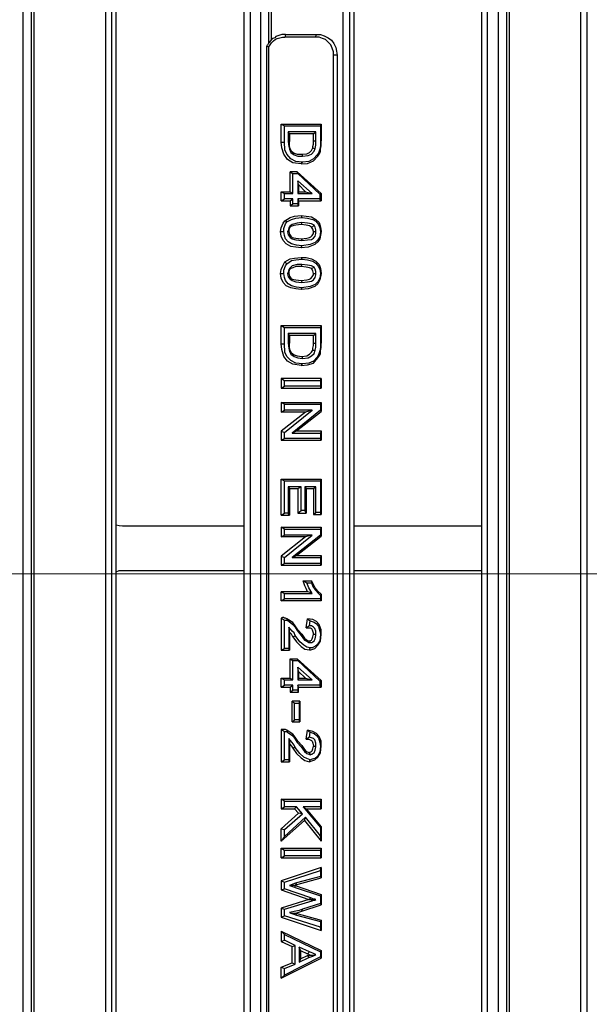
# Model space of a CAD drawing. Units: millimetres. Extents: x 83 to 495, y 5 to 292.
# Drawn here: x 362 to 374, y 221 to 243 of the extents above; entities that cross this region are included whole.
import ezdxf

# ---------------------------------------------------------------- set-up
doc = ezdxf.new("R2010")
doc.units = ezdxf.units.MM
doc.layers.add('PDF_Geomertry', color=7, linetype='Continuous')

msp = doc.modelspace()

# ---------------------------------------------------------------- linework, layer by layer
at = {"layer": 'PDF_Geomertry', "lineweight": 25}
for points in [[(374.131, 212.359), (374.131, 249.917), (374.159, 249.917), (374.187, 249.917), (374.201, 249.917), (374.228, 249.917), (374.242, 249.917), (374.256, 249.917), (374.256, 249.917), (374.256, 249.944), (374.256, 249.958), (374.242, 249.972), (374.228, 249.986), (374.214, 250), (374.201, 250), (374.187, 250), (374.27, 250.014), (372.077, 250.014), (369.161, 250.014), (366.954, 250.014), (364.039, 250.014), (361.845, 250.014), (358.93, 250.014), (358.902, 250)], [(362.123, 212.359), (362.123, 249.917), (362.081, 249.917), (362.026, 249.917), (361.984, 249.917), (361.956, 249.917), (361.928, 249.917), (361.901, 249.917), (361.887, 249.917), (361.887, 249.931), (361.901, 249.944), (361.901, 249.958), (361.915, 249.972), (361.928, 249.986), (361.942, 249.986), (361.956, 250), (361.97, 250), (361.97, 250), (361.984, 250), (362.012, 250), (362.04, 250), (362.053, 249.986), (362.095, 249.986), (362.123, 249.986)], [(362.303, 212.359), (362.303, 249.917)], [(362.359, 212.359), (362.359, 249.917)], [(363.9, 212.359), (363.9, 249.917)], [(364.025, 249.917), (364.025, 212.359)], [(364.122, 212.345), (364.122, 214.343), (364.122, 230.632), (364.122, 231.644), (364.122, 247.947), (364.122, 249.944)], [(367.079, 250), (366.954, 250.014), (366.94, 250.014), (366.926, 250.014), (366.912, 250), (366.898, 250), (366.884, 249.986), (366.884, 249.972), (366.884, 249.958), (366.871, 249.944), (367.009, 249.917), (367.009, 212.359)], [(366.871, 249.944), (366.871, 247.974), (366.871, 231.617), (366.871, 230.659), (366.871, 214.302), (366.871, 212.345)], [(367.468, 242.092), (367.468, 249.917)], [(369.009, 212.359), (369.009, 249.917)], [(369.147, 249.917), (369.147, 212.359)], [(369.245, 212.345), (369.245, 214.302), (369.245, 230.659), (369.245, 231.617), (369.245, 247.974), (369.245, 249.944)], [(371.993, 249.944), (371.993, 247.974), (371.993, 231.617), (371.993, 230.659), (371.993, 214.302), (371.993, 212.345)], [(372.118, 212.359), (372.118, 249.917)], [(372.354, 212.359), (372.354, 249.917)], [(372.535, 212.359), (372.535, 249.917)], [(372.59, 212.359), (372.59, 249.917)], [(374.256, 249.917), (374.256, 212.359)], [(367.773, 242.203), (367.731, 242.203), (367.69, 242.203), (367.648, 242.189), (367.606, 242.175), (367.565, 242.161), (367.537, 242.133), (367.495, 242.119), (367.468, 242.092)], [(367.773, 242.203), (367.759, 242.147)], [(368.439, 242.203), (368.412, 242.147), (367.759, 242.147)], [(367.773, 242.203), (368.439, 242.203), (368.523, 242.203), (368.606, 242.175), (368.689, 242.133), (368.759, 242.078), (368.814, 242.008), (368.856, 241.925), (368.87, 241.842), (368.884, 241.759), (368.884, 220.517), (368.87, 220.434), (368.856, 220.351), (368.814, 220.268), (368.759, 220.198), (368.689, 220.143), (368.606, 220.101), (368.523, 220.073), (368.439, 220.073), (367.773, 220.073)], [(367.412, 241.939), (367.44, 241.981), (367.468, 242.022), (367.509, 242.064), (367.551, 242.092), (367.593, 242.119), (367.648, 242.133), (367.704, 242.147), (367.759, 242.147)], [(367.468, 242.092), (367.412, 242.022)], [(368.884, 241.759), (368.8, 241.759), (368.8, 241.828), (368.773, 241.911), (368.745, 241.981), (368.689, 242.036), (368.634, 242.092), (368.564, 242.119), (368.495, 242.147), (368.412, 242.147)], [(367.37, 241.953), (367.412, 241.939)], [(367.412, 220.337), (367.412, 241.939)], [(368.8, 220.517), (368.8, 241.759)], [(367.676, 239.886), (367.676, 240.274), (367.745, 240.233)], [(367.676, 240.274), (368.537, 240.274), (368.523, 240.233)], [(368.537, 240.274), (368.537, 239.913)], [(367.856, 240.066), (367.829, 240.108)], [(367.856, 240.066), (367.856, 239.9)], [(368.37, 240.066), (367.856, 240.066)], [(368.37, 240.066), (368.425, 240.108)], [(368.37, 239.913), (368.37, 240.066)], [(368.106, 239.414), (367.926, 239.442), (367.815, 239.511), (367.731, 239.622), (367.69, 239.761), (367.676, 239.886)], [(367.676, 239.886), (367.745, 239.886)], [(367.884, 239.664), (367.898, 239.678), (367.898, 239.691), (367.87, 239.747), (367.856, 239.802), (367.856, 239.9), (367.829, 239.9)], [(368.356, 239.761), (368.356, 239.789), (368.37, 239.844), (368.37, 239.913), (368.398, 239.913), (368.425, 239.913)], [(368.523, 239.733), (368.537, 239.802), (368.537, 239.858), (368.537, 239.913), (368.523, 239.913)], [(367.898, 239.691), (367.953, 239.65), (368.023, 239.622), (368.12, 239.622), (368.134, 239.58)], [(368.12, 239.622), (368.231, 239.636), (368.287, 239.664), (368.328, 239.705), (368.356, 239.761), (368.384, 239.747), (368.412, 239.747)], [(368.467, 239.58), (368.509, 239.65), (368.523, 239.691), (368.523, 239.733), (368.523, 239.733), (368.509, 239.733)], [(368.106, 239.414), (368.245, 239.428), (368.37, 239.483), (368.467, 239.58), (368.453, 239.594), (368.453, 239.608)], [(368.106, 239.414), (368.134, 239.456)], [(368.037, 239.206), (368.023, 239.247), (367.87, 239.247), (367.926, 239.206)], [(367.87, 238.817), (367.87, 239.247)], [(368.023, 239.247), (368.537, 238.776), (368.509, 238.762)], [(368.051, 238.97), (368.037, 239.053)], [(367.676, 238.817), (367.745, 238.776)], [(367.676, 238.817), (367.87, 238.817), (367.926, 238.776)], [(367.676, 238.623), (367.676, 238.817)], [(368.051, 238.817), (368.037, 238.776)], [(368.203, 238.817), (368.051, 238.97)], [(368.051, 238.97), (368.051, 238.817)], [(368.051, 238.817), (368.203, 238.817)], [(368.203, 238.817), (368.342, 238.776)], [(367.676, 238.623), (367.745, 238.665)], [(367.676, 238.623), (367.87, 238.623), (367.926, 238.665)], [(367.87, 238.623), (367.87, 238.512), (367.926, 238.554)], [(368.037, 238.665), (368.051, 238.623), (368.537, 238.623), (368.509, 238.665)], [(368.051, 238.623), (368.051, 238.512)], [(368.537, 238.776), (368.537, 238.623)], [(367.87, 238.512), (368.051, 238.512), (368.037, 238.554)], [(367.662, 237.957), (367.676, 238.04), (367.717, 238.138), (367.759, 238.193)], [(367.759, 238.193), (367.87, 238.262), (367.967, 238.29), (368.106, 238.304), (368.12, 238.262)], [(367.759, 238.193), (367.787, 238.179), (367.801, 238.165)], [(368.106, 238.304), (368.217, 238.29), (368.328, 238.276), (368.425, 238.221), (368.495, 238.151), (368.523, 238.054), (368.537, 237.957), (368.523, 237.957)], [(368.106, 237.61), (367.995, 237.624), (367.884, 237.638), (367.787, 237.694), (367.717, 237.763), (367.676, 237.86), (367.662, 237.957)], [(367.662, 237.957), (367.704, 237.957), (367.731, 237.957)], [(368.106, 238.11), (367.995, 238.096), (367.926, 238.082), (367.884, 238.068), (367.856, 238.04), (367.842, 237.999), (367.842, 237.957), (367.829, 237.957), (367.815, 237.957)], [(367.842, 237.957), (367.856, 237.902), (367.884, 237.86), (367.912, 237.832), (367.995, 237.818), (368.106, 237.805), (368.12, 237.777), (368.12, 237.763)], [(368.106, 238.11), (368.12, 238.138), (368.12, 238.151)], [(368.328, 238.054), (368.287, 238.082), (368.217, 238.096), (368.106, 238.11)], [(368.537, 237.957), (368.509, 237.805), (368.467, 237.735), (368.398, 237.68), (368.259, 237.624), (368.106, 237.61)], [(368.106, 237.805), (368.231, 237.818), (368.287, 237.832), (368.314, 237.846), (368.342, 237.874), (368.37, 237.916), (368.37, 237.957), (368.398, 237.957), (368.425, 237.957)], [(368.328, 238.054), (368.356, 238.068), (368.384, 238.096)], [(368.37, 237.957), (368.356, 238.013), (368.328, 238.054)], [(368.106, 237.61), (368.12, 237.652)], [(367.662, 237.055), (367.676, 237.139), (367.717, 237.236), (367.759, 237.305)], [(367.759, 237.305), (367.87, 237.374), (367.967, 237.388), (368.106, 237.402), (368.12, 237.361)], [(367.759, 237.305), (367.787, 237.277), (367.801, 237.263)], [(368.106, 237.402), (368.217, 237.402), (368.328, 237.374), (368.425, 237.319), (368.495, 237.25), (368.523, 237.166), (368.537, 237.055), (368.523, 237.055)], [(368.106, 237.208), (367.995, 237.208), (367.926, 237.18), (367.884, 237.166), (367.856, 237.139), (367.842, 237.097), (367.842, 237.055), (367.829, 237.055), (367.815, 237.055)], [(368.106, 237.208), (368.12, 237.236), (368.12, 237.25)], [(368.328, 237.166), (368.287, 237.18), (368.217, 237.194), (368.106, 237.208)], [(368.328, 237.166), (368.356, 237.18), (368.384, 237.194)], [(368.37, 237.055), (368.356, 237.111), (368.328, 237.166)], [(368.106, 236.708), (367.995, 236.722), (367.884, 236.75), (367.787, 236.792), (367.717, 236.861), (367.676, 236.958), (367.662, 237.055)], [(367.662, 237.055), (367.704, 237.055), (367.731, 237.055)], [(367.842, 237.055), (367.856, 237), (367.884, 236.958), (367.912, 236.93), (367.995, 236.917), (368.106, 236.903), (368.12, 236.875), (368.12, 236.861)], [(368.537, 237.055), (368.509, 236.917), (368.467, 236.833), (368.398, 236.778), (368.259, 236.722), (368.106, 236.708)], [(368.106, 236.903), (368.231, 236.917), (368.287, 236.93), (368.314, 236.944), (368.342, 236.986), (368.37, 237.028), (368.37, 237.055), (368.398, 237.055), (368.425, 237.055)], [(368.106, 236.708), (368.12, 236.75)], [(367.676, 235.543), (367.676, 235.932), (367.745, 235.89)], [(367.676, 235.932), (368.537, 235.932), (368.523, 235.89)], [(368.537, 235.932), (368.537, 235.557)], [(367.856, 235.723), (367.829, 235.765)], [(367.856, 235.723), (367.856, 235.557)], [(368.37, 235.723), (367.856, 235.723)], [(368.37, 235.723), (368.425, 235.765)], [(368.37, 235.557), (368.37, 235.723)], [(368.106, 235.071), (367.926, 235.099), (367.815, 235.168), (367.731, 235.266), (367.69, 235.418), (367.676, 235.543)], [(367.676, 235.543), (367.745, 235.543)], [(367.884, 235.321), (367.898, 235.335), (367.898, 235.349), (367.87, 235.404), (367.856, 235.46), (367.856, 235.557), (367.829, 235.557)], [(368.12, 235.266), (368.231, 235.279), (368.287, 235.321), (368.328, 235.363), (368.356, 235.404), (368.384, 235.404), (368.412, 235.404)], [(368.356, 235.404), (368.356, 235.446), (368.37, 235.501), (368.37, 235.557), (368.398, 235.557), (368.425, 235.557)], [(368.523, 235.39), (368.537, 235.46), (368.537, 235.515), (368.537, 235.557), (368.523, 235.557)], [(367.898, 235.349), (367.953, 235.307), (368.023, 235.279), (368.12, 235.266), (368.134, 235.224)], [(368.106, 235.071), (368.245, 235.085), (368.37, 235.127), (368.467, 235.238), (368.453, 235.238), (368.453, 235.252)], [(368.467, 235.238), (368.509, 235.293), (368.523, 235.335), (368.523, 235.39), (368.523, 235.39), (368.509, 235.39)], [(368.106, 235.071), (368.134, 235.113)], [(367.676, 234.794), (367.676, 234.586), (367.745, 234.627)], [(368.537, 234.794), (368.537, 234.586)], [(367.676, 234.586), (368.537, 234.586), (368.523, 234.627)], [(367.745, 234.627), (367.745, 234.752)], [(368.523, 234.627), (367.745, 234.627)], [(368.523, 234.752), (368.523, 234.627)], [(367.676, 234.28), (368.537, 234.28)], [(367.745, 234.239), (368.523, 234.239)], [(368.537, 234.28), (368.523, 234.239)], [(368.523, 234.239), (368.523, 234.114)], [(368.537, 234.28), (368.537, 234.086)], [(368.342, 234.114), (368.203, 234.072), (367.676, 233.656), (367.745, 233.628)], [(368.203, 234.072), (367.676, 234.072)], [(367.745, 233.628), (368.342, 234.114)], [(368.342, 234.114), (367.745, 234.114)], [(368.523, 234.114), (367.912, 233.615)], [(367.912, 233.615), (368.009, 233.67), (368.537, 234.086), (368.523, 234.114)], [(367.676, 233.656), (367.676, 233.462), (367.745, 233.504)], [(367.676, 233.462), (368.537, 233.462), (368.523, 233.504)], [(367.745, 233.504), (367.745, 233.628)], [(368.523, 233.504), (367.745, 233.504)], [(367.912, 233.615), (368.523, 233.615)], [(368.009, 233.67), (368.537, 233.67), (368.523, 233.615)], [(368.523, 233.615), (368.523, 233.504)], [(368.537, 233.67), (368.537, 233.462)], [(367.676, 232.629), (367.745, 232.588)], [(367.676, 232.629), (368.537, 232.629), (368.523, 232.588)], [(367.676, 231.853), (367.676, 232.629)], [(367.829, 232.463), (367.856, 232.421), (368.037, 232.421), (368.106, 232.463)], [(368.189, 232.463), (368.217, 232.421), (368.37, 232.421), (368.425, 232.463)], [(368.537, 232.629), (368.537, 231.866)], [(367.856, 232.421), (367.856, 231.853)], [(368.037, 232.421), (368.037, 231.894), (368.106, 231.95)], [(368.217, 232.421), (368.217, 231.894)], [(368.37, 232.421), (368.37, 231.866), (368.425, 231.908)], [(367.676, 231.853), (367.745, 231.894)], [(367.676, 231.853), (367.856, 231.853), (367.829, 231.894)], [(368.037, 231.894), (368.217, 231.894), (368.189, 231.95)], [(368.37, 231.866), (368.537, 231.866), (368.523, 231.908)], [(364.122, 231.644), (364.191, 231.631), (364.261, 231.617), (364.344, 231.617), (366.871, 231.617)], [(367.676, 231.589), (368.537, 231.589)], [(368.537, 231.589), (368.523, 231.547)], [(368.537, 231.589), (368.537, 231.395)], [(369.245, 231.617), (371.993, 231.617)], [(368.342, 231.422), (368.203, 231.381), (367.676, 230.965), (367.745, 230.937)], [(368.203, 231.381), (367.676, 231.381)], [(367.745, 231.547), (368.523, 231.547)], [(367.745, 230.937), (368.342, 231.422)], [(368.342, 231.422), (367.745, 231.422)], [(368.523, 231.422), (367.912, 230.937)], [(367.912, 230.937), (368.009, 230.978), (368.537, 231.395), (368.523, 231.422)], [(368.523, 231.547), (368.523, 231.422)], [(367.676, 230.965), (367.676, 230.77), (367.745, 230.812)], [(368.009, 230.978), (368.537, 230.978), (368.523, 230.937)], [(368.537, 230.978), (368.537, 230.77)], [(367.676, 230.77), (368.537, 230.77), (368.523, 230.812)], [(367.745, 230.812), (367.745, 230.937)], [(368.523, 230.812), (367.745, 230.812)], [(367.912, 230.937), (368.523, 230.937)], [(368.523, 230.937), (368.523, 230.812)], [(364.122, 230.632), (364.191, 230.659), (364.261, 230.659), (364.344, 230.659), (366.871, 230.659)], [(369.245, 230.659), (371.993, 230.659)], [(368.245, 230.201), (368.217, 230.271), (368.189, 230.326), (368.148, 230.437), (368.189, 230.423), (368.231, 230.396)], [(368.148, 230.437), (368.328, 230.437)], [(368.523, 230.118), (368.537, 230.146), (368.467, 230.215), (368.412, 230.285), (368.37, 230.354), (368.328, 230.437), (368.328, 230.396)], [(368.342, 230.16), (368.301, 230.188), (368.245, 230.201), (367.676, 230.201), (367.745, 230.16)], [(367.676, 230.007), (367.676, 230.201)], [(368.537, 230.146), (368.537, 230.007)], [(367.676, 230.007), (367.745, 230.049)], [(368.537, 230.007), (367.676, 230.007)], [(368.537, 230.007), (368.523, 230.049)], [(367.801, 229.619), (367.773, 229.633), (367.745, 229.633), (367.731, 229.647), (367.704, 229.647), (367.676, 229.633), (367.704, 229.619), (367.745, 229.591)], [(367.676, 229.633), (367.676, 228.939), (367.745, 228.981)], [(368.023, 229.369), (368.037, 229.383), (367.981, 229.466), (367.926, 229.536), (367.801, 229.619), (367.801, 229.605), (367.815, 229.591)], [(368.217, 229.425), (368.245, 229.619)], [(368.287, 229.466), (368.245, 229.438), (368.217, 229.425), (368.273, 229.425), (368.301, 229.425), (368.328, 229.411), (368.342, 229.383), (368.356, 229.341), (368.37, 229.286), (368.398, 229.286), (368.425, 229.286)], [(368.537, 229.286), (368.537, 229.383), (368.495, 229.494), (368.439, 229.563), (368.356, 229.605), (368.245, 229.619), (368.301, 229.577)], [(367.856, 229.327), (367.856, 229.397), (367.842, 229.438)], [(367.926, 229.23), (367.898, 229.286), (367.856, 229.327)], [(367.856, 229.327), (367.856, 228.939)], [(367.926, 229.23), (367.953, 229.244), (367.981, 229.258)], [(368.037, 229.383), (368.12, 229.286), (368.176, 229.203), (368.217, 229.175), (368.259, 229.147), (368.287, 229.147), (368.287, 229.133), (368.301, 229.105)], [(368.287, 228.953), (368.314, 228.953), (368.398, 228.981), (368.467, 229.05), (368.523, 229.133), (368.537, 229.286), (368.523, 229.286)], [(368.287, 229.147), (368.287, 229.147), (368.301, 229.147), (368.328, 229.161), (368.342, 229.189), (368.356, 229.23), (368.37, 229.286)], [(367.926, 229.23), (368.009, 229.119), (368.106, 229.022), (368.189, 228.967), (368.287, 228.953), (368.301, 228.994)], [(367.676, 228.939), (367.856, 228.939), (367.842, 228.981)], [(367.87, 228.342), (367.87, 228.759), (367.926, 228.717)], [(367.87, 228.759), (368.023, 228.759), (368.037, 228.717)], [(368.023, 228.759), (368.537, 228.287), (368.509, 228.273)], [(368.051, 228.481), (368.037, 228.578)], [(368.051, 228.481), (368.051, 228.342)], [(368.051, 228.481), (368.203, 228.342), (368.342, 228.301)], [(367.676, 228.342), (367.745, 228.301)], [(367.676, 228.342), (367.87, 228.342), (367.926, 228.301)], [(367.676, 228.148), (367.676, 228.342)], [(367.676, 228.148), (367.745, 228.19)], [(367.676, 228.148), (367.87, 228.148), (367.926, 228.19)], [(368.051, 228.342), (368.037, 228.301)], [(368.051, 228.037), (368.051, 228.148), (368.037, 228.19)], [(368.051, 228.342), (368.203, 228.342)], [(368.051, 228.148), (368.537, 228.148), (368.509, 228.19)], [(368.537, 228.287), (368.537, 228.148)], [(367.87, 228.148), (367.87, 228.037), (367.926, 228.079)], [(367.87, 228.037), (368.051, 228.037), (368.037, 228.079)], [(367.912, 227.399), (367.912, 227.843)], [(367.967, 227.441), (367.967, 227.801)], [(368.065, 227.801), (368.065, 227.441), (367.967, 227.441)], [(368.078, 227.843), (368.078, 227.399)], [(367.912, 227.399), (367.967, 227.441)], [(367.912, 227.399), (368.078, 227.399), (368.065, 227.441)], [(367.801, 227.219), (367.773, 227.232), (367.745, 227.232), (367.731, 227.232), (367.704, 227.232), (367.676, 227.232), (367.704, 227.219), (367.745, 227.191)], [(367.676, 227.232), (367.676, 226.539), (367.745, 226.58)], [(367.745, 226.58), (367.745, 227.191)], [(367.745, 227.191), (367.773, 227.191), (367.787, 227.191), (367.815, 227.177)], [(368.217, 227.024), (368.245, 227.219)], [(368.537, 226.872), (368.537, 226.983), (368.495, 227.08), (368.439, 227.149), (368.356, 227.191), (368.245, 227.219), (368.301, 227.177)], [(368.287, 227.066), (368.301, 227.177)], [(368.301, 227.177), (368.384, 227.149), (368.439, 227.108), (368.481, 227.052), (368.509, 226.955), (368.523, 226.872)], [(367.981, 226.844), (367.953, 226.899), (367.912, 226.955), (367.842, 227.038)], [(367.842, 227.038), (367.842, 226.58)], [(367.842, 227.038), (367.856, 226.983), (367.856, 226.927), (367.898, 226.872), (367.926, 226.83), (367.953, 226.844), (367.981, 226.844)], [(367.856, 226.927), (367.856, 226.539)], [(368.023, 226.955), (368.106, 226.858), (368.176, 226.761), (368.231, 226.719), (368.273, 226.705), (368.301, 226.691)], [(368.037, 226.983), (368.12, 226.886), (368.176, 226.802), (368.217, 226.761), (368.259, 226.747), (368.287, 226.733), (368.287, 226.733), (368.301, 226.691)], [(368.287, 227.066), (368.245, 227.038), (368.217, 227.024), (368.273, 227.024), (368.301, 227.01), (368.328, 226.997), (368.342, 226.983), (368.356, 226.941), (368.37, 226.872), (368.398, 226.872), (368.425, 226.872)], [(368.425, 226.872), (368.425, 226.941), (368.398, 227.01), (368.37, 227.038), (368.328, 227.052), (368.287, 227.066)], [(367.926, 226.83), (368.009, 226.719), (368.106, 226.622), (368.189, 226.566), (368.287, 226.539), (368.301, 226.58)], [(368.301, 226.58), (368.231, 226.608), (368.162, 226.636), (368.078, 226.719), (367.981, 226.844)], [(368.287, 226.539), (368.314, 226.553), (368.398, 226.58), (368.467, 226.636), (368.523, 226.733), (368.537, 226.872), (368.523, 226.872)], [(368.287, 226.733), (368.287, 226.747), (368.301, 226.747), (368.328, 226.761), (368.342, 226.775), (368.356, 226.816), (368.37, 226.872)], [(368.301, 226.691), (368.328, 226.705), (368.342, 226.705), (368.356, 226.719), (368.384, 226.733), (368.412, 226.788), (368.425, 226.858), (368.425, 226.872)], [(368.523, 226.872), (368.509, 226.747), (368.467, 226.664), (368.398, 226.608), (368.342, 226.594), (368.301, 226.58)], [(367.676, 226.539), (367.856, 226.539), (367.842, 226.58)], [(367.842, 226.58), (367.745, 226.58)], [(367.676, 225.734), (368.537, 225.734)], [(367.745, 225.692), (368.523, 225.692)], [(368.537, 225.734), (368.523, 225.692)], [(368.523, 225.692), (368.523, 225.567)], [(368.537, 225.734), (368.537, 225.526)], [(367.676, 225.526), (367.967, 225.526), (368.009, 225.567)], [(368.134, 225.415), (368.051, 225.429), (367.676, 225.096), (367.745, 225.082)], [(368.009, 225.567), (367.745, 225.567)], [(368.051, 225.429), (367.967, 225.526)], [(368.134, 225.415), (368.009, 225.567)], [(368.523, 225.567), (368.148, 225.567)], [(368.148, 225.567), (368.523, 225.124)], [(368.148, 225.567), (368.217, 225.526), (368.537, 225.526), (368.523, 225.567)], [(368.217, 225.526), (368.537, 225.137), (368.523, 225.124)], [(367.745, 224.929), (367.676, 224.832), (368.176, 225.276), (368.203, 225.346)], [(367.745, 225.082), (368.134, 225.415)], [(368.203, 225.346), (367.745, 224.929)], [(368.176, 225.276), (368.537, 224.832), (368.523, 224.943)], [(368.523, 224.943), (368.203, 225.346)], [(367.676, 224.832), (367.676, 225.096)], [(367.745, 224.929), (367.745, 225.082)], [(368.523, 225.124), (368.523, 224.943)], [(368.537, 225.137), (368.537, 224.832)], [(367.676, 224.68), (367.745, 224.638)], [(367.676, 224.68), (368.537, 224.68), (368.523, 224.638)], [(367.676, 224.471), (367.676, 224.68)], [(368.537, 224.68), (368.537, 224.471)], [(367.676, 224.471), (367.745, 224.513)], [(367.676, 224.471), (368.537, 224.471), (368.523, 224.513)], [(368.523, 224.194), (368.523, 224.069)], [(368.537, 224.263), (368.537, 224.041)], [(367.676, 223.972), (367.676, 223.778), (367.745, 223.805)], [(367.745, 223.805), (367.745, 223.944)], [(367.995, 223.889), (368.537, 224.041), (368.523, 224.069)], [(368.523, 224.069), (368.009, 223.93)], [(367.676, 223.778), (368.273, 223.57), (368.287, 223.57), (368.314, 223.611)], [(368.314, 223.611), (367.745, 223.805)], [(368.009, 223.93), (367.967, 223.916), (367.926, 223.903), (367.856, 223.875)], [(367.856, 223.875), (367.898, 223.861), (367.94, 223.847), (367.981, 223.833)], [(367.981, 223.833), (367.981, 223.861), (367.981, 223.875), (367.967, 223.875), (367.926, 223.875), (367.884, 223.875), (367.856, 223.875)], [(367.967, 223.875), (367.995, 223.889), (368.009, 223.93)], [(367.981, 223.875), (368.537, 223.681), (368.523, 223.653)], [(367.981, 223.833), (368.523, 223.653)], [(368.273, 223.57), (367.676, 223.389), (367.745, 223.361)], [(367.745, 223.361), (368.342, 223.542)], [(368.287, 223.57), (368.314, 223.57), (368.342, 223.542)], [(368.425, 223.57), (368.398, 223.583), (368.37, 223.583), (368.314, 223.611)], [(368.314, 223.57), (368.356, 223.57), (368.398, 223.57), (368.425, 223.57)], [(368.342, 223.542), (368.37, 223.556), (368.398, 223.556), (368.425, 223.57)], [(368.523, 223.653), (368.523, 223.486)], [(368.537, 223.681), (368.537, 223.459)], [(367.676, 223.389), (367.676, 223.195), (367.745, 223.223)], [(367.745, 223.223), (367.745, 223.361)], [(368.134, 223.361), (368.065, 223.334), (367.995, 223.32), (367.856, 223.292)], [(367.856, 223.292), (367.898, 223.278), (367.94, 223.278), (367.995, 223.278), (368.12, 223.32), (368.134, 223.361)], [(368.12, 223.32), (368.537, 223.459), (368.523, 223.486)], [(368.523, 223.486), (368.134, 223.361)], [(367.676, 223.195), (368.537, 222.904), (368.523, 222.973)], [(368.523, 222.973), (367.745, 223.223)], [(367.856, 223.292), (367.884, 223.278), (367.926, 223.264), (368.009, 223.237)], [(368.009, 223.237), (367.995, 223.278), (367.995, 223.278)], [(367.995, 223.278), (368.537, 223.126)], [(368.009, 223.237), (368.523, 223.098)], [(368.537, 223.126), (368.523, 223.098)], [(368.523, 223.098), (368.523, 222.973)], [(368.537, 223.126), (368.537, 222.904)], [(367.676, 222.89), (368.537, 222.474)], [(367.745, 222.82), (368.523, 222.446)], [(367.981, 222.585), (367.745, 222.696)], [(367.676, 222.668), (367.912, 222.557), (367.981, 222.585)], [(367.912, 222.21), (367.912, 222.557)], [(367.981, 222.182), (367.981, 222.585)], [(368.092, 222.474), (368.065, 222.543)], [(368.092, 222.474), (368.092, 222.293)], [(368.092, 222.474), (368.245, 222.404), (368.259, 222.418), (368.287, 222.446)], [(368.537, 222.474), (368.523, 222.446)], [(368.537, 222.474), (368.537, 222.307)], [(367.745, 221.946), (367.676, 221.877), (368.537, 222.307), (368.523, 222.335)], [(368.523, 222.335), (367.745, 221.946)], [(368.092, 222.293), (368.065, 222.224)], [(368.092, 222.293), (368.245, 222.363), (368.273, 222.321)], [(368.301, 222.376), (368.245, 222.404)], [(368.245, 222.363), (368.301, 222.376), (368.356, 222.376), (368.425, 222.39)], [(368.523, 222.446), (368.523, 222.335)], [(367.676, 222.113), (367.912, 222.21), (367.981, 222.182)], [(367.676, 221.877), (367.676, 222.113), (367.745, 222.085)], [(367.745, 222.085), (367.981, 222.182)], [(367.745, 221.946), (367.745, 222.085)]]:
    msp.add_lwpolyline(points, dxfattribs=at)
for points in [[(367.37, 220.323), (367.37, 241.953), (367.384, 241.981), (367.398, 241.995), (367.412, 242.022), (367.412, 249.917), (367.232, 249.917), (367.232, 212.359), (367.412, 212.359), (367.412, 220.254), (367.398, 220.281), (367.384, 220.309)], [(367.745, 240.233), (368.523, 240.233), (368.523, 239.913), (368.523, 239.858), (368.523, 239.802), (368.509, 239.733), (368.495, 239.691), (368.481, 239.65), (368.453, 239.608), (368.37, 239.525), (368.273, 239.469), (368.134, 239.456), (367.995, 239.469), (367.884, 239.525), (367.801, 239.622), (367.759, 239.719), (367.745, 239.886)], [(367.829, 240.108), (367.829, 239.9), (367.842, 239.789), (367.856, 239.733), (367.884, 239.664), (367.953, 239.608), (368.037, 239.58), (368.134, 239.58), (368.259, 239.594), (368.328, 239.622), (368.384, 239.691), (368.412, 239.747), (368.425, 239.816), (368.425, 239.858), (368.425, 239.913), (368.425, 240.108)], [(367.745, 238.776), (367.926, 238.776), (367.926, 239.206), (368.037, 239.206), (368.509, 238.762), (368.509, 238.665), (368.037, 238.665), (368.037, 238.554), (367.926, 238.554), (367.926, 238.665), (367.745, 238.665)], [(368.342, 238.776), (368.037, 239.053), (368.037, 238.776)], [(368.12, 238.262), (368.245, 238.249), (368.356, 238.221), (368.425, 238.179), (368.481, 238.11), (368.509, 238.04), (368.523, 237.957), (368.509, 237.846), (368.467, 237.777), (368.412, 237.721), (368.301, 237.68), (368.12, 237.652), (368.009, 237.666), (367.898, 237.694), (367.829, 237.735), (367.773, 237.805), (367.745, 237.874), (367.731, 237.957), (367.731, 238.027), (367.773, 238.124), (367.801, 238.165), (367.898, 238.221), (367.995, 238.249)], [(368.12, 238.151), (368.023, 238.138), (367.912, 238.11), (367.87, 238.082), (367.842, 238.04), (367.829, 237.971), (367.815, 237.957), (367.829, 237.888), (367.87, 237.832), (367.912, 237.805), (367.995, 237.777), (368.12, 237.763), (368.245, 237.777), (368.328, 237.791), (368.37, 237.818), (368.412, 237.86), (368.425, 237.916), (368.425, 237.957), (368.425, 237.999), (368.412, 238.054), (368.384, 238.096), (368.328, 238.124), (368.245, 238.138)], [(368.12, 237.361), (368.245, 237.347), (368.356, 237.319), (368.425, 237.277), (368.481, 237.208), (368.509, 237.139), (368.523, 237.055), (368.509, 236.958), (368.467, 236.875), (368.412, 236.819), (368.301, 236.778), (368.12, 236.75), (368.009, 236.764), (367.898, 236.792), (367.829, 236.833), (367.773, 236.903), (367.745, 236.972), (367.731, 237.055), (367.731, 237.125), (367.773, 237.222), (367.801, 237.263), (367.898, 237.333), (367.995, 237.347)], [(368.12, 237.25), (368.023, 237.25), (367.912, 237.222), (367.87, 237.18), (367.842, 237.139), (367.829, 237.083), (367.815, 237.055), (367.829, 236.986), (367.87, 236.93), (367.912, 236.903), (367.995, 236.875), (368.12, 236.861), (368.245, 236.875), (368.328, 236.889), (368.37, 236.917), (368.412, 236.972), (368.425, 237.028), (368.425, 237.055), (368.425, 237.097), (368.412, 237.152), (368.384, 237.194), (368.328, 237.222), (368.245, 237.236)], [(367.745, 235.89), (368.523, 235.89), (368.523, 235.557), (368.523, 235.515), (368.523, 235.46), (368.509, 235.39), (368.495, 235.349), (368.481, 235.307), (368.453, 235.252), (368.37, 235.168), (368.273, 235.127), (368.134, 235.113), (367.995, 235.127), (367.884, 235.182), (367.801, 235.266), (367.759, 235.363), (367.745, 235.543)], [(367.829, 235.765), (367.829, 235.557), (367.842, 235.446), (367.856, 235.377), (367.884, 235.321), (367.953, 235.266), (368.037, 235.238), (368.134, 235.224), (368.259, 235.238), (368.328, 235.279), (368.384, 235.335), (368.412, 235.404), (368.425, 235.46), (368.425, 235.515), (368.425, 235.557), (368.425, 235.765)], [(367.676, 234.794), (367.745, 234.752), (368.523, 234.752), (368.537, 234.794)], [(367.676, 234.072), (367.745, 234.114), (367.745, 234.239), (367.676, 234.28)], [(367.745, 232.588), (368.523, 232.588), (368.523, 231.908), (368.425, 231.908), (368.425, 232.463), (368.189, 232.463), (368.189, 231.95), (368.106, 231.95), (368.106, 232.463), (367.829, 232.463), (367.829, 231.894), (367.745, 231.894)], [(367.676, 231.381), (367.745, 231.422), (367.745, 231.547), (367.676, 231.589)], [(367.745, 230.049), (367.745, 230.16), (368.342, 230.16), (368.314, 230.215), (368.273, 230.285), (368.231, 230.396), (368.328, 230.396), (368.356, 230.312), (368.412, 230.243), (368.495, 230.146), (368.523, 230.118), (368.523, 230.049)], [(367.842, 228.981), (367.745, 228.981), (367.745, 229.591), (367.773, 229.591), (367.787, 229.591), (367.815, 229.591), (367.926, 229.494), (367.981, 229.438), (368.023, 229.369), (368.106, 229.258), (368.176, 229.161), (368.231, 229.133), (368.273, 229.105), (368.301, 229.105), (368.328, 229.105), (368.342, 229.105), (368.356, 229.119), (368.384, 229.147), (368.412, 229.189), (368.425, 229.258), (368.425, 229.286), (368.425, 229.355), (368.398, 229.411), (368.37, 229.438), (368.328, 229.466), (368.287, 229.466), (368.301, 229.577), (368.384, 229.549), (368.439, 229.508), (368.481, 229.452), (368.509, 229.355), (368.523, 229.286), (368.509, 229.147), (368.467, 229.078), (368.398, 229.022), (368.342, 228.994), (368.301, 228.994), (368.231, 229.008), (368.162, 229.05), (368.078, 229.119), (367.981, 229.258), (367.953, 229.314), (367.912, 229.355), (367.842, 229.438)], [(367.745, 228.301), (367.926, 228.301), (367.926, 228.717), (368.037, 228.717), (368.509, 228.273), (368.509, 228.19), (368.037, 228.19), (368.037, 228.079), (367.926, 228.079), (367.926, 228.19), (367.745, 228.19)], [(368.342, 228.301), (368.037, 228.578), (368.037, 228.301)], [(367.912, 227.843), (367.967, 227.801), (368.065, 227.801), (368.078, 227.843)], [(367.801, 227.219), (367.801, 227.205), (367.815, 227.177), (367.926, 227.094), (367.981, 227.024), (368.023, 226.955), (368.037, 226.983), (367.981, 227.066), (367.926, 227.135)], [(367.676, 225.526), (367.745, 225.567), (367.745, 225.692), (367.676, 225.734)], [(367.745, 224.638), (368.523, 224.638), (368.523, 224.513), (367.745, 224.513)], [(367.676, 223.972), (367.745, 223.944), (368.523, 224.194), (368.537, 224.263)], [(367.676, 222.668), (367.745, 222.696), (367.745, 222.82), (367.676, 222.89)], [(368.065, 222.224), (368.273, 222.321), (368.314, 222.335), (368.356, 222.349), (368.398, 222.376), (368.425, 222.39), (368.384, 222.404), (368.356, 222.418), (368.287, 222.446), (368.065, 222.543)]]:
    msp.add_lwpolyline(points, close=True, dxfattribs=at)
at = {"layer": 'PDF_Geomertry', "lineweight": 18}
msp.add_lwpolyline([(387.111, 230.59), (328.555, 230.59)], dxfattribs=at)

doc.saveas('drawing.dxf')
